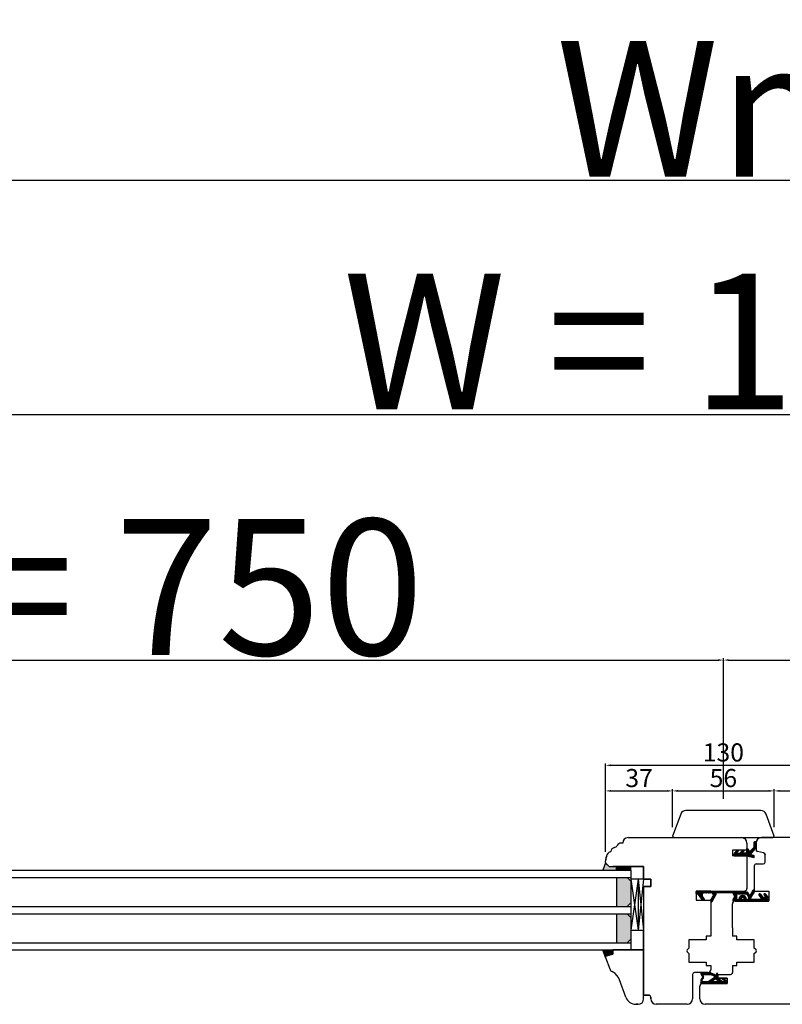
# Model space of a CAD drawing. Units: millimetres. Extents: x 30633 to 165120, y 662 to 17862.
# Drawn here: x 39002 to 39423, y 11380 to 11923 of the extents above; entities that cross this region are included whole.
import ezdxf

# ---------------------------------------------------------------- set-up
doc = ezdxf.new("R2010")
doc.units = ezdxf.units.MM
doc.linetypes.add('DASHED', pattern=[15, 7, -8])
doc.linetypes.add('PHANTOM', pattern=[13, 10, -1, 0, -1, 0, -1])
for name, color, linetype in [('1', 7, 'Continuous'), ('listwa', 5, 'Continuous'), ('P', 7, 'Continuous'), ('skrzydło', 1, 'Continuous')]:
    doc.layers.add(name, color=color, linetype=linetype)
doc.layers.add('wymiar', color=7, linetype='Continuous', lineweight=13)
doc.styles.get("Standard").update_dxf_attribs({"font": 'arial.ttf'})
doc.dimstyles.new('główny', dxfattribs={"dimtxt": 10, "dimasz": 3, "dimexe": 1, "dimexo": 5, "dimgap": 2, "dimtad": 1, "dimdec": 1, "dimrnd": 0.05, "dimdsep": 46, "dimtxsty": 'Standard', "dimcen": 1.5, "dimclrd": 5, "dimclre": 5, "dimclrt": 1, "dimadec": 1, "dimazin": 2, "dimtfac": 1, "dimtdec": 1, "dimtofl": 0, "dimtmove": 0, "dimatfit": 3, "dimfxl": 1, "dimtolj": 1, "dimtzin": 0, "dimarcsym": 0})

# ---------------------------------------------------------------- blocks, each defined once
blk = doc.blocks.new('*D115')
at = {"layer": 'Defpoints', "color": 0, "transparency": 16777216}
for p in [(39390.46, 11569.53), (39390.46, 11488.04), (38640.46, 11482.14)]:
    blk.add_point(p, dxfattribs=at)
at = {"layer": 'P', "color": 5, "lineweight": -2, "transparency": 16777216}
for p, q in [((38640.46, 11487.14), (38640.46, 11570.53)), ((39390.46, 11493.04), (39390.46, 11570.53))]:
    blk.add_line(p, q, dxfattribs=at)
at = {"layer": 'P', "color": 5, "linetype": 'Continuous', "lineweight": -2, "transparency": 16777216}
blk.add_line((38643.46, 11569.53), (39387.46, 11569.53), dxfattribs=at)
at = {"layer": 'P', "color": 5, "transparency": 16777216}
for points in [[(38643.46, 11570.03), (38643.46, 11569.03), (38640.46, 11569.53)], [(39387.46, 11570.03), (39387.46, 11569.03), (39390.46, 11569.53)]]:
    blk.add_solid(points, dxfattribs=at)
at = {"layer": 'P', "color": 1, "transparency": 16777216, "insert": (39015.46, 11609.83), "char_height": 75, "attachment_point": 5}
blk.add_mtext('\\A1;W1 = 750', dxfattribs=at)
blk = doc.blocks.new('*D116')
at = {"layer": 'Defpoints', "color": 0, "transparency": 16777216}
for p in [(40140.46, 11569.53), (39390.46, 11488.04), (40140.46, 11484.04)]:
    blk.add_point(p, dxfattribs=at)
at = {"layer": 'P', "color": 5, "lineweight": -2, "transparency": 16777216}
for p, q in [((39390.46, 11493.04), (39390.46, 11570.53)), ((40140.46, 11489.04), (40140.46, 11570.53))]:
    blk.add_line(p, q, dxfattribs=at)
at = {"layer": 'P', "color": 5, "linetype": 'Continuous', "lineweight": -2, "transparency": 16777216}
blk.add_line((39393.46, 11569.53), (40137.46, 11569.53), dxfattribs=at)
at = {"layer": 'P', "color": 5, "transparency": 16777216}
for points in [[(39393.46, 11570.03), (39393.46, 11569.03), (39390.46, 11569.53)], [(40137.46, 11570.03), (40137.46, 11569.03), (40140.46, 11569.53)]]:
    blk.add_solid(points, dxfattribs=at)
at = {"layer": 'P', "color": 1, "transparency": 16777216, "insert": (39765.46, 11609.83), "char_height": 75, "attachment_point": 5}
blk.add_mtext('\\A1;W2 = 750', dxfattribs=at)
blk = doc.blocks.new('*D117')
at = {"layer": 'Defpoints', "color": 0, "transparency": 16777216}
for p in [(40140.46, 11705.06), (40140.46, 11484.04), (38640.46, 11482.14)]:
    blk.add_point(p, dxfattribs=at)
at = {"layer": 'P', "color": 5, "lineweight": -2, "transparency": 16777216}
for p, q in [((38640.46, 11487.14), (38640.46, 11706.06)), ((40140.46, 11489.04), (40140.46, 11706.06))]:
    blk.add_line(p, q, dxfattribs=at)
at = {"layer": 'P', "color": 5, "linetype": 'Continuous', "lineweight": -2, "transparency": 16777216}
blk.add_line((38643.46, 11705.06), (40137.46, 11705.06), dxfattribs=at)
at = {"layer": 'P', "color": 5, "transparency": 16777216}
for points in [[(38643.46, 11705.56), (38643.46, 11704.56), (38640.46, 11705.06)], [(40137.46, 11705.56), (40137.46, 11704.56), (40140.46, 11705.06)]]:
    blk.add_solid(points, dxfattribs=at)
at = {"layer": 'P', "color": 1, "transparency": 16777216, "insert": (39390.46, 11745.35), "char_height": 75, "attachment_point": 5}
blk.add_mtext('\\A1;W = 1500', dxfattribs=at)
blk = doc.blocks.new('*D118')
at = {"layer": 'Defpoints', "color": 0, "transparency": 16777216}
for p in [(38625.46, 11834.27), (38625.46, 11501.38), (40155.46, 11501.38)]:
    blk.add_point(p, dxfattribs=at)
at = {"layer": 'P', "color": 5, "lineweight": -2, "transparency": 16777216}
for p, q in [((38625.46, 11506.38), (38625.46, 11835.27)), ((40155.46, 11506.38), (40155.46, 11835.27))]:
    blk.add_line(p, q, dxfattribs=at)
at = {"layer": 'P', "color": 5, "linetype": 'Continuous', "lineweight": -2, "transparency": 16777216}
blk.add_line((40152.46, 11834.27), (38628.46, 11834.27), dxfattribs=at)
at = {"layer": 'P', "color": 5, "transparency": 16777216}
for points in [[(38628.46, 11834.77), (38628.46, 11833.77), (38625.46, 11834.27)], [(40152.46, 11834.77), (40152.46, 11833.77), (40155.46, 11834.27)]]:
    blk.add_solid(points, dxfattribs=at)
at = {"layer": 'P', "color": 1, "transparency": 16777216, "insert": (39390.46, 11873.77), "char_height": 75, "attachment_point": 5}
blk.add_mtext('\\A1;Wm', dxfattribs=at)
blk = doc.blocks.new('*D163')
at = {"layer": 'Defpoints', "color": 0, "transparency": 16777216}
for p in [(39455.46, 11511.46), (39325.46, 11458.78), (39455.46, 11458.78)]:
    blk.add_point(p, dxfattribs=at)
at = {"layer": 'wymiar', "color": 5, "lineweight": -2, "transparency": 16777216}
for p, q in [((39325.46, 11463.78), (39325.46, 11512.46)), ((39455.46, 11463.78), (39455.46, 11512.46))]:
    blk.add_line(p, q, dxfattribs=at)
at = {"layer": 'wymiar', "color": 5, "linetype": 'Continuous', "lineweight": -2, "transparency": 16777216}
blk.add_line((39328.46, 11511.46), (39452.46, 11511.46), dxfattribs=at)
at = {"layer": 'wymiar', "color": 5, "transparency": 16777216}
for points in [[(39328.46, 11511.96), (39328.46, 11510.96), (39325.46, 11511.46)], [(39452.46, 11511.96), (39452.46, 11510.96), (39455.46, 11511.46)]]:
    blk.add_solid(points, dxfattribs=at)
at = {"layer": 'wymiar', "color": 1, "transparency": 16777216, "insert": (39390.46, 11518.57), "char_height": 10, "attachment_point": 5}
blk.add_mtext('\\A1;130', dxfattribs=at)
blk = doc.blocks.new('*D164')
at = {"layer": '1', "color": 5, "lineweight": -2, "transparency": 16777216}
for p, q in [((39325.46, 11463.78), (39325.46, 11498.32)), ((39362.46, 11477.33), (39362.46, 11498.32))]:
    blk.add_line(p, q, dxfattribs=at)
at = {"layer": '1', "color": 5, "linetype": 'Continuous', "lineweight": -2, "transparency": 16777216}
blk.add_line((39328.46, 11497.32), (39359.46, 11497.32), dxfattribs=at)
at = {"layer": '1', "color": 5, "transparency": 16777216}
for points in [[(39328.46, 11497.82), (39328.46, 11496.82), (39325.46, 11497.32)], [(39359.46, 11497.82), (39359.46, 11496.82), (39362.46, 11497.32)]]:
    blk.add_solid(points, dxfattribs=at)
at = {"layer": 'Defpoints', "color": 0, "transparency": 16777216}
for p in [(39362.46, 11497.32), (39362.46, 11472.33), (39325.46, 11458.78)]:
    blk.add_point(p, dxfattribs=at)
at = {"layer": '1', "color": 1, "transparency": 16777216, "insert": (39343.96, 11504.43), "char_height": 10, "attachment_point": 5}
blk.add_mtext('\\A1;37', dxfattribs=at)
blk = doc.blocks.new('*D165')
at = {"layer": '1', "color": 5, "lineweight": -2, "transparency": 16777216}
for p, q in [((39362.46, 11477.33), (39362.46, 11498.32)), ((39418.46, 11477.33), (39418.46, 11498.32))]:
    blk.add_line(p, q, dxfattribs=at)
at = {"layer": '1', "color": 5, "linetype": 'Continuous', "lineweight": -2, "transparency": 16777216}
blk.add_line((39365.46, 11497.32), (39415.46, 11497.32), dxfattribs=at)
at = {"layer": '1', "color": 5, "transparency": 16777216}
for points in [[(39365.46, 11497.82), (39365.46, 11496.82), (39362.46, 11497.32)], [(39415.46, 11497.82), (39415.46, 11496.82), (39418.46, 11497.32)]]:
    blk.add_solid(points, dxfattribs=at)
at = {"layer": 'Defpoints', "color": 0, "transparency": 16777216}
for p in [(39418.46, 11497.32), (39362.46, 11472.33), (39418.46, 11472.33)]:
    blk.add_point(p, dxfattribs=at)
at = {"layer": '1', "color": 1, "transparency": 16777216, "insert": (39390.46, 11504.43), "char_height": 10, "attachment_point": 5}
blk.add_mtext('\\A1;56', dxfattribs=at)
blk = doc.blocks.new('*D166')
at = {"layer": '1', "color": 5, "lineweight": -2, "transparency": 16777216}
for p, q in [((39418.46, 11477.33), (39418.46, 11498.32)), ((39455.46, 11463.78), (39455.46, 11498.32))]:
    blk.add_line(p, q, dxfattribs=at)
at = {"layer": '1', "color": 5, "linetype": 'Continuous', "lineweight": -2, "transparency": 16777216}
blk.add_line((39421.46, 11497.32), (39452.46, 11497.32), dxfattribs=at)
at = {"layer": '1', "color": 5, "transparency": 16777216}
for points in [[(39421.46, 11497.82), (39421.46, 11496.82), (39418.46, 11497.32)], [(39452.46, 11497.82), (39452.46, 11496.82), (39455.46, 11497.32)]]:
    blk.add_solid(points, dxfattribs=at)
at = {"layer": 'Defpoints', "color": 0, "transparency": 16777216}
for p in [(39455.46, 11497.32), (39418.46, 11472.33), (39455.46, 11458.78)]:
    blk.add_point(p, dxfattribs=at)
at = {"layer": '1', "color": 1, "transparency": 16777216, "insert": (39436.96, 11504.43), "char_height": 10, "attachment_point": 5}
blk.add_mtext('\\A1;37', dxfattribs=at)

msp = doc.modelspace()

# ---------------------------------------------------------------- hatches: boundary and pattern name
at = {"layer": '1', "linetype": 'Continuous'}
h = msp.add_hatch(dxfattribs=at)
h.set_pattern_fill('CUSTOM313', scale=0.5, angle=45, pattern_type=2)
h.set_pattern_definition([(45, (37065.24327, 9185.10356), (-0.70710678, 6e-17), [])])
edge = h.paths.add_edge_path()
edge.add_line((39404.59, 11463.75), (39404.85, 11463.75))
edge.add_arc((39404.85, 11463.88), 0.13, 270, 349.8753)
edge.add_line((39404.98, 11463.85), (39407.1, 11465.82))
edge.add_arc((39403.35, 11468.21), 4.45, 327.5393, 337.6639)
edge.add_line((39407.46, 11466.52), (39407.46, 11468.95))
edge.add_arc((39407.76, 11468.95), 0.3, 90, 180, ccw=False)
edge.add_line((39407.76, 11469.25), (39408.16, 11469.25))
edge.add_arc((39408.16, 11468.95), 0.3, 0, 90, ccw=False)
edge.add_line((39408.46, 11468.95), (39408.46, 11466.87))
edge.add_arc((39396.16, 11468.12), 12.37, 350.623, 354.1856, ccw=False)
edge.add_arc((39401.09, 11468.65), 7.7, 334.1958, 340.7579, ccw=False)
edge.add_line((39408.02, 11465.3), (39405.43, 11462.26))
edge.add_arc((39405.55, 11462.23), 0.13, 169.8753, 255)
edge.add_line((39405.52, 11462.11), (39407.31, 11461.6))
edge.add_arc((39407.26, 11461.41), 0.2, 0, 75, ccw=False)
edge.add_line((39407.46, 11461.41), (39407.46, 11460.79))
edge.add_arc((39407.26, 11460.79), 0.2, -105, 0, ccw=False)
edge.add_line((39407.21, 11460.59), (39403.46, 11461.55))
edge.add_line((39403.46, 11461.55), (39396.46, 11461.55))
edge.add_line((39396.46, 11461.55), (39396.46, 11462.63))
edge.add_arc((39397.46, 11462.63), 1, 135, 180, ccw=False)
edge.add_line((39396.75, 11463.34), (39397.9, 11464.49))
edge.add_arc((39398.04, 11464.35), 0.2, 90, 135, ccw=False)
edge.add_line((39398.04, 11464.55), (39398.61, 11464.55))
edge.add_arc((39398.61, 11464.35), 0.2, -45, 90, ccw=False)
edge.add_line((39398.75, 11464.2), (39397.59, 11463.05))
edge.add_line((39397.59, 11463.05), (39399.59, 11463.05))
edge.add_line((39399.59, 11463.05), (39401.03, 11464.49))
edge.add_arc((39401.18, 11464.35), 0.2, 90, 135, ccw=False)
edge.add_line((39401.18, 11464.55), (39401.74, 11464.55))
edge.add_arc((39401.74, 11464.35), 0.2, -45, 90, ccw=False)
edge.add_line((39401.88, 11464.2), (39400.72, 11463.05))
edge.add_line((39400.72, 11463.05), (39403.26, 11463.05))
edge.add_arc((39403.26, 11463.25), 0.2, 270, 360)
edge.add_line((39403.46, 11463.25), (39403.46, 11465.55))
edge.add_arc((39403.46, 11464.55), 1, 0, 90, ccw=False)
edge.add_line((39404.46, 11464.55), (39404.46, 11463.88))
edge.add_arc((39404.59, 11463.88), 0.13, 180, 270)
at = {"layer": '1'}
h = msp.add_hatch(color=7, dxfattribs=at)
h.dxf.hatch_style = 1
h.paths.add_polyline_path([(39331.46, 11453.54), (39331.46, 11455.54), (39329.46, 11455.54), (39327.46, 11455.54), (39325.46, 11457.54), (39324.01, 11453.54)])
h = msp.add_hatch(dxfattribs=at)
h.set_pattern_fill('ANSI31', scale=0.1, angle=90)
h.set_pattern_definition([(135, (42481.40313, 15105.55142), (-0.224506403, -0.224506403), [])])
h.paths.add_polyline_path([(39339.46, 11453.54), (39339.46, 11455.54), (39331.46, 11455.54), (39331.46, 11453.54)])
h = msp.add_hatch(dxfattribs=at)
h.set_pattern_fill('GRAVEL', scale=0.1, angle=90)
h.set_pattern_definition([(318.0127875, (42729.15273, 13316.47945), (22.859999999, -20.320000002), [0.3417214, -33.8304836]), (274.969741, (42729.40673, 13316.25085), (-2.5400001447, 30.479999988), [0.5864047, -58.0540489]), (222.510447, (42729.45753, 13315.66665), (27.93999999, 25.400000011), [0.4134815, -40.9347228]), (357.273689, (42730.09253, 13314.67605), (-50.7999999997, 2.5400000053), [0.5340045, -52.8664374]), (22.833654, (42730.62593, 13314.65065), (-30.4799999996, -12.700000001), [0.5236337, -51.8398077]), (87.273689, (42731.10853, 13314.85385), (-2.5400000053, -50.7999999997), [0.5340045, -52.8664374]), (127.6942405, (42731.13393, 13315.38725), (25.400000002, -33.0199999985), [0.7061937, -69.9131153]), (162.2553284, (42730.70213, 13315.94605), (-55.8799999985, 17.7800000048), [0.6667195, -66.0052566]), (211.4295656, (42730.06713, 13316.14925), (-33.0199999982, -20.320000003), [0.535813, -53.0455457]), (265.236358, (42729.60993, 13315.86985), (2.540000004, 27.94), [0.6117133, -29.973937]), (312.3974378, (42729.55913, 13315.260254), (27.940000001, -30.479999999), [0.791078, -78.3167725]), (228.814075, (42730.11793, 13317.19065), (-15.240000001, -17.779999999), [0.2700045, -26.7305658]), (261.4692344, (42729.94013, 13316.98745), (5.0799999942, 33.020000001), [0.513682, -50.854639]), (315, (42729.864, 13316.4795), (2.54, -5e-16), [0.3592093, -3.2328931]), (293.198591, (42729.55913, 13316.30165), (-5.08, 12.7), [0.1934413, -19.1506224]), (21.80141, (42729.63533, 13316.12385), (-7.62, -2.54), [0.2735656, -13.404753]), (120.963757, (42729.88933, 13316.22545), (-5.08, 7.62), [0.4443197, -14.3662982]), (251.56505, (42729.6607, 13316.60645), (2.54, 5.08), [0.3212871, -7.7108981]), (106.3895403, (42729.63533, 13314.65065), (-7.62, 25.4), [0.450088, -44.5588267]), (160.346176, (42729.50833, 13315.08245), (27.94, -10.160000001), [0.377599, -37.3822157]), (23.198591, (42729.15273, 13316.60645), (-12.7, -5.08), [0.3868801, -18.9571836]), (73.6104597, (42729.50833, 13316.75885), (-7.619999998, -25.4000000005), [0.450088, -44.5588267]), (69.443955, (42731.21013, 13314.65065), (-5.08, -12.7), [0.4340352, -21.2677343]), (24.7751406, (42731.36253, 13315.05705), (-27.939999993, -12.700000015), [0.3636721, -36.0035934]), (156.801409, (42731.69273, 13316.63185), (-12.7, 5.08), [0.3868801, -18.9571836]), (107.3540246, (42731.33713, 13316.78425), (10.160000002, -33.0199999993), [0.4257827, -42.152376]), (159.443955, (42731.69273, 13315.38725), (12.7, -5.08), [0.2170176, -21.4847519]), (191.309932, (42731.69273, 13316.47945), (-10.16, -2.54), [0.1295146, -12.821995]), (255.963757, (42731.56573, 13316.45405), (2.54, 7.62), [0.5236337, -9.9490546]), (276.009006, (42731.43873, 13315.94605), (-2.5400000013, 25.4), [0.485267, -48.0413649]), (33.690068, (42730.1179, 13316.22545), (-5.08, -2.54), [0.3663239, -8.7917764]), (83.1572266, (42730.42273, 13316.42865), (5.0799999977, 43.1800000003), [0.6395568, -63.316009]), (150.945396, (42730.49893, 13317.06365), (17.78, -10.16), [0.2615082, -25.8893923]), (180, (42730.2703, 13317.1907), (-2.54, -2.54), [0.1524, -2.3876]), (210.256437, (42731.36253, 13315.89525), (17.780000001, 10.159999999), [0.352867, -34.9339408]), (138.0127875, (42731.05773, 13315.71745), (-22.8599999985, 20.320000002), [0.6834429, -33.4887622]), (90, (42730.5497, 13316.1747), (-2.54, 2.54), [0.6604, -1.8796]), (55.3048465, (42730.54973, 13316.83505), (17.779999986, 25.4000000096), [0.4016096, -39.7593167]), (344.054604, (42730.77833, 13317.16525), (10.16, -2.54), [0.369829, -18.12165]), (297.6459754, (42731.13393, 13317.06365), (25.3999999966, -48.2600000018), [0.6021451, -59.6124644]), (265.4260787, (42731.41333, 13316.53025), (-2.54, -33.02), [0.6370295, -63.0658465])])
h.paths.add_polyline_path([(39339.46, 11447.54), (39337.46, 11449.54), (39331.46, 11449.54), (39331.46, 11433.54), (39337.46, 11433.54), (39339.46, 11435.54)])
h.paths.add_polyline_path([(39331.46, 11413.54), (39337.46, 11413.54), (39339.46, 11415.54), (39339.46, 11427.54), (39337.46, 11429.54), (39331.46, 11429.54)])
at = {"layer": '1', "ltscale": 10}
h = msp.add_hatch(dxfattribs=at)
h.set_pattern_fill('ANSI37', scale=0.15, style=0)
h.set_pattern_definition([(45, (35364.16507, 13019.11843), (-0.336759605, 0.336759605), []), (135, (35364.16507, 13019.11843), (-0.336759605, -0.336759605), [])])
h.paths.add_polyline_path([(39386.33, 11439.89, 0.130048), (39386.49, 11440.48), (39386.49, 11440.84, -0.414214), (39386.89, 11441.24), (39402.26, 11441.24, 0.414214), (39402.46, 11441.44), (39402.46, 11441.84, 0.414214), (39402.26, 11442.04), (39375.84, 11442.04, 0.414214), (39375.54, 11441.74), (39375.54, 11440.78, 0.414214), (39375.84, 11440.48), (39376.26, 11440.48, -0.241609), (39376.58, 11440.31), (39378.87, 11437.13, 0.241609), (39379.03, 11437.04), (39379.82, 11437.04, 0.610813), (39380.06, 11437.52), (39378.91, 11439.12, -0.610813), (39379.89, 11441.02), (39383.79, 11441.02, -0.57836), (39384.82, 11439.22), (39383.56, 11437.04, 0.321878), (39383.64, 11436.23, 0.515952), (39384.28, 11436.3)])
h = msp.add_hatch(dxfattribs=at)
h.set_pattern_fill('ANSI37', scale=0.15, angle=-90, style=0)
h.set_pattern_definition([(225, (39573.4753, 14188.5356), (-0.336759605, 0.336759605), []), (135, (39573.4753, 14188.5356), (0.336759605, 0.336759605), [])])
h.paths.add_polyline_path([(39395.76, 11437.3, 0.579349), (39396.19, 11436.54), (39415.39, 11436.54), (39415.39, 11438.11), (39413.75, 11440.39, 0.424216), (39413.04, 11440.49, 0.371987), (39412.89, 11439.87, 0.097635), (39412.91, 11439.84), (39413.39, 11439.43, -0.566717), (39413.24, 11438.59, -0.324448), (39412.11, 11438.88), (39410.83, 11440.45, 0.866101), (39410.06, 11439.85), (39411.21, 11438.37, -0.623251), (39410.81, 11437.56), (39405.92, 11437.56, -0.57836), (39405.49, 11438.31), (39407.37, 11441.54, 0.321878), (39407.29, 11442.36, 0.515952), (39406.64, 11442.29), (39405.46, 11440.21, -0.582147), (39404.59, 11440.21), (39403.97, 11441.31, 0.270107), (39403.53, 11441.56), (39396.19, 11441.56, 0.579349), (39395.76, 11440.81), (39396.67, 11439.25, -0.271162), (39396.67, 11438.85)])
h.paths.add_polyline_path([(39397.53, 11438.32), (39397.82, 11438.79, 0.274284), (39397.83, 11439.3), (39397.54, 11439.79, -0.575867), (39397.98, 11440.54), (39402.97, 11440.54, -0.270723), (39403.41, 11440.29), (39404.52, 11438.31, -0.573907), (39404.09, 11437.56), (39403.1, 11437.56, 1), (39399.06, 11437.56), (39397.96, 11437.56, -0.586741)], flags=16)
h.paths.add_polyline_path([(39400.08, 11437.56, -1), (39402.08, 11437.56)], flags=16)
at = {"layer": '1'}
h = msp.add_hatch(color=7, dxfattribs=at)
h.dxf.hatch_style = 1
h.paths.add_polyline_path([(39329.46, 11407.15), (39329.46, 11409.54), (39323.96, 11409.54), (39325.46, 11405.42), (39325.46, 11405.54, -0.339454), (39325.98, 11406.22)])

# ---------------------------------------------------------------- linework, layer by layer
at = {"layer": '1', "color": 7, "linetype": 'Continuous'}
for p, q in [((39407.46, 11466.52), (39407.46, 11468.95)), ((39408.16, 11469.25), (39407.76, 11469.25)), ((39408.46, 11468.95), (39408.46, 11466.87)), ((39396.46, 11461.55), (39396.46, 11462.63)), ((39396.46, 11461.55), (39403.46, 11461.55)), ((39396.75, 11463.34), (39397.9, 11464.49)), ((39398.75, 11464.2), (39397.59, 11463.05)), ((39397.59, 11463.05), (39399.59, 11463.05)), ((39398.04, 11464.55), (39398.61, 11464.55)), ((39399.59, 11463.05), (39401.03, 11464.49)), ((39401.88, 11464.2), (39400.72, 11463.05)), ((39403.26, 11463.05), (39400.72, 11463.05)), ((39401.18, 11464.55), (39401.74, 11464.55)), ((39403.46, 11463.25), (39403.46, 11465.55)), ((39403.46, 11461.55), (39407.21, 11460.59)), ((39404.46, 11464.55), (39404.46, 11463.88)), ((39404.59, 11463.75), (39404.85, 11463.75)), ((39404.98, 11463.85), (39407.1, 11465.82)), ((39405.43, 11462.26), (39408.02, 11465.3)), ((39407.31, 11461.6), (39405.52, 11462.11)), ((39407.46, 11460.79), (39407.46, 11461.41)), ((39346.46, 11451.54), (39346.46, 11448.54)), ((39346.46, 11451.54), (39346.46, 11448.54)), ((39346.46, 11451.54), (39346.46, 11448.54)), ((39383.46, 11442.04), (39401.96, 11442.04)), ((39383.46, 11442.04), (39401.96, 11442.04)), ((39396.96, 11436.54), (39407.46, 11436.54)), ((39346.46, 11409.54), (39346.46, 11420.54)), ((39346.46, 11409.54), (39346.46, 11420.54))]:
    msp.add_line(p, q, dxfattribs=at)
at = {"layer": '1', "color": 7}
for p, q in [((39325.46, 11457.54), (39324.01, 11453.54)), ((38744.46, 11453.54), (39339.46, 11453.54)), ((39331.46, 11453.54), (39331.46, 11455.54)), ((39331.46, 11453.54), (39331.46, 11455.54)), ((39339.46, 11453.54), (39339.46, 11409.54)), ((38744.46, 11449.54), (39339.46, 11449.54)), ((39331.46, 11449.54), (39331.46, 11433.54)), ((39337.46, 11449.54), (39339.46, 11447.54)), ((39346.46, 11448.54), (39339.46, 11448.54)), ((39339.46, 11448.54), (39339.46, 11420.54)), ((39343.46, 11448.54), (39339.46, 11420.54)), ((39339.46, 11448.54), (39343.46, 11420.54)), ((39339.46, 11447.54), (39339.46, 11435.54)), ((39343.46, 11448.54), (39343.46, 11420.54)), ((39343.46, 11448.54), (39346.46, 11420.54)), ((39346.46, 11448.54), (39343.46, 11420.54)), ((39339.46, 11435.54), (39337.46, 11433.54)), ((38744.46, 11433.54), (39339.46, 11433.54)), ((38744.46, 11429.54), (39339.46, 11429.54)), ((39331.46, 11429.54), (39331.46, 11413.54)), ((39337.46, 11429.54), (39339.46, 11427.54)), ((39339.46, 11427.54), (39339.46, 11415.54)), ((39339.46, 11420.54), (39346.46, 11420.54)), ((38744.46, 11413.54), (39339.46, 11413.54)), ((39339.46, 11415.54), (39337.46, 11413.54)), ((38744.46, 11409.54), (39339.46, 11409.54)), ((39325.5, 11405.3), (39323.96, 11409.54))]:
    msp.add_line(p, q, dxfattribs=at)
at = {"layer": '1'}
msp.add_line((39339.46, 11453.54), (39339.46, 11455.54), dxfattribs=at)
msp.add_line((39339.46, 11453.54), (39339.46, 11455.54), dxfattribs=at)
at = {"layer": '1', "color": 7, "ltscale": 10}
for p, q in [((39375.54, 11440.78), (39375.54, 11441.74)), ((39375.84, 11442.04), (39402.26, 11442.04)), ((39375.84, 11440.48), (39376.26, 11440.48)), ((39378.87, 11437.13), (39376.58, 11440.31)), ((39383.79, 11441.02), (39379.89, 11441.02)), ((39384.28, 11436.3), (39386.33, 11439.89)), ((39386.49, 11440.48), (39386.49, 11440.84)), ((39386.89, 11441.24), (39402.26, 11441.24)), ((39395.76, 11440.81), (39396.67, 11439.25)), ((39396.19, 11441.56), (39403.53, 11441.56)), ((39397.54, 11439.79), (39397.83, 11439.3)), ((39397.98, 11440.54), (39402.97, 11440.54)), ((39402.46, 11441.44), (39402.46, 11441.84)), ((39403.41, 11440.29), (39404.52, 11438.31)), ((39403.97, 11441.31), (39404.59, 11440.21)), ((39406.64, 11442.29), (39405.46, 11440.21)), ((39407.37, 11441.54), (39405.49, 11438.31)), ((39410.06, 11439.85), (39411.21, 11438.37)), ((39410.83, 11440.45), (39412.11, 11438.88)), ((39412.91, 11439.84), (39413.39, 11439.43)), ((39413.75, 11440.39), (39415.39, 11438.11)), ((39380.06, 11437.52), (39378.91, 11439.12)), ((39379.82, 11437.04), (39379.03, 11437.04)), ((39383.56, 11437.04), (39384.82, 11439.22)), ((39396.67, 11438.85), (39395.76, 11437.3)), ((39415.39, 11436.54), (39396.19, 11436.54)), ((39397.82, 11438.79), (39397.53, 11438.32)), ((39397.96, 11437.56), (39399.06, 11437.56)), ((39400.08, 11437.56), (39402.08, 11437.56)), ((39403.1, 11437.56), (39404.09, 11437.56)), ((39405.92, 11437.56), (39410.81, 11437.56)), ((39413.24, 11438.59), (39413.24, 11438.59)), ((39415.39, 11438.11), (39415.39, 11436.54)), ((39378.97, 11395.64), (39378.02, 11396.59)), ((39378.67, 11397.04), (39378.05, 11396.42)), ((39378.08, 11396.35), (39379.14, 11394.53)), ((39378.51, 11396.78), (39378.28, 11397)), ((39378.59, 11396.29), (39378.29, 11395.99)), ((39378.45, 11396.53), (39379.48, 11394.76)), ((39380.83, 11397.04), (39378.48, 11397.04)), ((39378.75, 11396.81), (39378.61, 11396.81)), ((39380.07, 11395.89), (39378.92, 11397.04)), ((39379.34, 11397.04), (39378.94, 11396.64)), ((39378.94, 11396.35), (39378.94, 11396.63)), ((39379.4, 11395.89), (39378.94, 11396.35)), ((39379.48, 11396.51), (39379.04, 11396.06)), ((39380.83, 11396.67), (39379.54, 11396.67)), ((39380.14, 11396.49), (39379.54, 11395.89)), ((39381.26, 11396.49), (39379.54, 11396.49)), ((39379.96, 11396.67), (39379.59, 11397.04)), ((39380.02, 11397.04), (39379.65, 11396.67)), ((39380.74, 11395.89), (39380.14, 11396.49)), ((39380.81, 11396.49), (39380.21, 11395.89)), ((39380.63, 11396.67), (39380.26, 11397.04)), ((39380.69, 11397.04), (39380.32, 11396.67)), ((39381.42, 11395.89), (39380.82, 11396.49)), ((39382.02, 11397.02), (39380.88, 11395.89)), ((39382.09, 11395.89), (39381.45, 11396.53)), ((39382.71, 11397.04), (39381.56, 11395.89)), ((39381.62, 11396.65), (39381.8, 11396.88)), ((39382.76, 11395.89), (39381.79, 11396.86)), ((39382.16, 11397.04), (39383.19, 11397.04)), ((39383.36, 11397.02), (39382.23, 11395.89)), ((39383.44, 11395.89), (39382.28, 11397.04)), ((39383.83, 11396.81), (39382.9, 11395.89)), ((39384.36, 11395.64), (39382.96, 11397.04)), ((39383.49, 11396.98), (39385.72, 11395.91)), ((39384.28, 11396.6), (39383.58, 11395.89)), ((39385.64, 11395.03), (39383.89, 11396.78)), ((39384.74, 11396.38), (39384.12, 11395.75)), ((39385.2, 11396.16), (39384.57, 11395.54)), ((39387.29, 11394.05), (39385.18, 11396.17)), ((39387.29, 11396.24), (39386.02, 11394.97)), ((39387.04, 11396.66), (39386.6, 11396.22)), ((39386.6, 11396.33), (39386.6, 11396.03)), ((39387.29, 11395.4), (39386.6, 11396.09)), ((39387.29, 11396.07), (39386.75, 11396.61)), ((39387.29, 11396.33), (39387.29, 11394.04)), ((39378.68, 11393.02), (39378.02, 11392.35)), ((39378.02, 11392.73), (39378.02, 11391.23)), ((39379.53, 11391.04), (39378.02, 11392.55)), ((39378.73, 11392.39), (39378.02, 11391.67)), ((39378.85, 11391.04), (39378.02, 11391.88)), ((39378.18, 11391.04), (39378.02, 11391.21)), ((39379.11, 11392.09), (39378.09, 11391.08)), ((39378.12, 11393.02), (39379.12, 11394.27)), ((39378.65, 11392.59), (39378.17, 11393.08)), ((39378.2, 11391.04), (39391.77, 11391.04)), ((39378.76, 11393.15), (39378.47, 11393.45)), ((39378.84, 11395.87), (39378.54, 11395.56)), ((39379.56, 11394.56), (39378.54, 11393.55)), ((39379.75, 11392.06), (39378.73, 11391.04)), ((39379.57, 11394.36), (39378.76, 11395.18)), ((39379.06, 11393.53), (39378.76, 11393.83)), ((39379.09, 11395.44), (39378.78, 11395.14)), ((39378.78, 11393.18), (39379.42, 11393.98)), ((39379.34, 11395.01), (39379.03, 11394.71)), ((39379.36, 11393.9), (39379.06, 11394.2)), ((39380.2, 11391.04), (39379.17, 11392.08)), ((39379.32, 11392.06), (39381.57, 11392.06)), ((39383.63, 11395.89), (39379.4, 11395.89)), ((39380.42, 11392.06), (39379.41, 11391.04)), ((39380.87, 11391.04), (39379.86, 11392.06)), ((39381.09, 11392.06), (39380.08, 11391.04)), ((39381.55, 11391.04), (39380.53, 11392.06)), ((39381.8, 11392.09), (39380.75, 11391.04)), ((39382.22, 11391.04), (39381.21, 11392.06)), ((39383.47, 11393.08), (39381.43, 11391.04)), ((39382.89, 11391.04), (39381.84, 11392.1)), ((39382.06, 11392.2), (39385.36, 11394.27)), ((39385.27, 11394.21), (39382.1, 11391.04)), ((39383.57, 11391.04), (39382.27, 11392.34)), ((39384.24, 11391.04), (39382.69, 11392.6)), ((39383.88, 11392.15), (39382.77, 11391.04)), ((39384.92, 11391.04), (39383.1, 11392.85)), ((39384.46, 11392.06), (39383.45, 11391.04)), ((39384.12, 11392.51), (39383.52, 11393.11)), ((39384.53, 11392.77), (39383.93, 11393.37)), ((39383.94, 11392.4), (39385.87, 11393.61)), ((39384.02, 11395.8), (39385.58, 11395.06)), ((39384.04, 11392.06), (39388.09, 11392.06)), ((39385.14, 11392.06), (39384.12, 11391.04)), ((39384.95, 11393.03), (39384.35, 11393.63)), ((39386.14, 11394.41), (39384.45, 11392.72)), ((39385.59, 11391.04), (39384.57, 11392.06)), ((39385.36, 11393.29), (39384.76, 11393.89)), ((39385.81, 11392.06), (39384.79, 11391.04)), ((39385.65, 11395.94), (39385.03, 11395.32)), ((39385.78, 11393.55), (39385.17, 11394.15)), ((39386.26, 11391.04), (39385.25, 11392.06)), ((39386.48, 11392.06), (39385.47, 11391.04)), ((39386.23, 11395.84), (39385.49, 11395.1)), ((39386.45, 11393.55), (39385.62, 11394.38)), ((39385.85, 11394.41), (39386.14, 11394.41)), ((39386.94, 11391.04), (39385.92, 11392.06)), ((39385.98, 11394.97), (39386.14, 11394.97)), ((39386.02, 11395.84), (39386.42, 11395.84)), ((39387.29, 11394.89), (39386.08, 11393.68)), ((39387.16, 11392.06), (39386.14, 11391.04)), ((39387.29, 11394.73), (39386.18, 11395.84)), ((39389.63, 11391.04), (39386.24, 11394.43)), ((39387.29, 11395.56), (39386.37, 11394.64)), ((39386.37, 11394.73), (39386.37, 11394.64)), ((39386.37, 11393.6), (39388.19, 11392.4)), ((39387.29, 11394.22), (39386.56, 11393.48)), ((39387.61, 11391.04), (39386.59, 11392.06)), ((39387.83, 11392.06), (39386.81, 11391.04)), ((39387.59, 11393.84), (39386.96, 11393.21)), ((39388.28, 11391.04), (39387.27, 11392.06)), ((39387.29, 11394.04), (39390.18, 11392.13)), ((39390.3, 11391.04), (39387.32, 11394.02)), ((39388, 11393.58), (39387.37, 11392.94)), ((39389.22, 11392.77), (39387.49, 11391.04)), ((39388.4, 11393.31), (39387.77, 11392.67)), ((39388.96, 11391.04), (39387.94, 11392.06)), ((39389.62, 11392.5), (39388.16, 11391.04)), ((39388.81, 11393.04), (39388.18, 11392.41)), ((39390.03, 11392.23), (39388.83, 11391.04)), ((39390.98, 11391.04), (39389.31, 11392.71)), ((39390.52, 11392.06), (39389.51, 11391.04)), ((39389.8, 11393.72), (39391, 11392.62)), ((39389.93, 11394.04), (39390.39, 11394.04)), ((39390.47, 11394.03), (39389.99, 11393.55)), ((39392.23, 11391.81), (39390, 11394.04)), ((39391.89, 11392.75), (39390.18, 11391.04)), ((39390.83, 11393.71), (39390.34, 11393.22)), ((39390.43, 11392.06), (39390.78, 11392.06)), ((39390.54, 11393.98), (39392.08, 11392.56)), ((39391.65, 11391.04), (39390.63, 11392.06)), ((39391.18, 11393.39), (39390.69, 11392.9)), ((39392.2, 11392.39), (39390.86, 11391.04)), ((39391.53, 11393.07), (39391.04, 11392.58)), ((39392.14, 11391.23), (39391.09, 11392.28)), ((39392.23, 11391.75), (39391.53, 11391.04)), ((39392.23, 11392.22), (39392.23, 11391.5))]:
    msp.add_line(p, q, dxfattribs=at)
at = {"layer": '1', "color": 7, "linetype": 'Continuous'}
for centre, radius, start, end in [((39407.76, 11468.95), 0.3, 90, 180), ((39408.16, 11468.95), 0.3, 0, 90), ((39396.16, 11468.12), 12.37, 350.623, 354.1856), ((39397.46, 11462.63), 1, 135, 180), ((39398.04, 11464.35), 0.2, 90, 135), ((39398.61, 11464.35), 0.2, 315, 90), ((39401.18, 11464.35), 0.2, 90, 135), ((39401.74, 11464.35), 0.2, 315, 90), ((39403.26, 11463.25), 0.2, 270, 0), ((39403.46, 11464.55), 1, 0, 90), ((39404.59, 11463.88), 0.13, 180, 270), ((39404.85, 11463.88), 0.13, 270, 349.8753), ((39405.55, 11462.23), 0.13, 169.8753, 255), ((39403.35, 11468.21), 4.45, 327.5393, 337.6639), ((39407.26, 11461.41), 0.2, 0, 75), ((39401.09, 11468.65), 7.7, 334.1958, 340.7579), ((39407.26, 11460.79), 0.2, 255, 0)]:
    msp.add_arc(centre, radius, start, end, dxfattribs=at)
at = {"layer": '1', "color": 7, "ltscale": 10}
for centre, radius, start, end in [((39375.84, 11441.74), 0.3, 90, 180), ((39375.84, 11440.78), 0.3, 180, 270), ((39376.26, 11440.08), 0.4, 35.6686, 90), ((39379.89, 11439.82), 1.2, 90, 215.6686), ((39383.79, 11439.82), 1.2, 329.8265, 90), ((39385.29, 11440.48), 1.2, 330.3616, 0), ((39386.89, 11440.84), 0.4, 90, 180), ((39396.19, 11441.06), 0.5, 90, 210.3432), ((39397.98, 11440.04), 0.5, 90, 209.7449), ((39401.08, 11437.56), 2.02, 0, 180), ((39402.26, 11441.84), 0.2, 0, 90), ((39402.26, 11441.44), 0.2, 270, 0), ((39402.97, 11440.04), 0.5, 29.4072, 90), ((39403.53, 11441.06), 0.5, 29.5388, 90), ((39405.02, 11440.46), 0.5, 209.5388, 330.3616), ((39406.99, 11442.09), 0.4, 41.1954, 150.3616), ((39406.76, 11441.89), 0.7, 329.8265, 41.1954), ((39410.49, 11440.09), 0.49, 45.9413, 209.5248), ((39413.32, 11440.09), 0.49, 125.4747, 207.093), ((39412.98, 11439.92), 0.1, 207.093, 229.3987), ((39413.34, 11440.1), 0.5, 35.6686, 127.6184), ((39379.03, 11437.24), 0.2, 215.6686, 270), ((39379.82, 11437.34), 0.3, 270, 35.6686), ((39384.16, 11436.69), 0.7, 149.8265, 221.1954), ((39383.94, 11436.49), 0.4, 221.1954, 330.3616), ((39396.19, 11437.04), 0.5, 149.6568, 270), ((39396.32, 11439.05), 0.4, 329.6568, 30.3432), ((39397.96, 11438.06), 0.5, 148.3925, 270), ((39397.39, 11439.05), 0.5, 328.3925, 29.7449), ((39401.08, 11437.56), 1, 0, 180), ((39404.09, 11438.06), 0.5, 270, 29.4072), ((39405.92, 11438.06), 0.5, 149.8265, 270), ((39410.81, 11438.06), 0.5, 270, 37.733), ((39412.88, 11439.52), 1, 219.3327, 291.2349), ((39413.06, 11439.05), 0.5, 291.2349, 49.3987), ((39378.48, 11396.58), 0.462, 90, 210.201), ((39378.61, 11396.63), 0.185, 90, 210.201), ((39378.75, 11396.63), 0.185, 0, 90), ((39379.4, 11396.35), 0.462, 180, 270), ((39379.54, 11396.58), 0.0923, 90, 270), ((39380.83, 11396.86), 0.185, 270, 90), ((39381.26, 11396.95), 0.462, 270, 320.1944), ((39382.16, 11396.58), 0.462, 90, 140.1944), ((39383.19, 11396.35), 0.692, 64.4936, 90), ((39386.95, 11396.33), 0.346, 0, 180), ((39378.48, 11392.73), 0.462, 141.3365, 180), ((39378.2, 11391.23), 0.185, 180, 270), ((39379.32, 11392.75), 0.692, 141.3365, 270), ((39378.94, 11394.41), 0.231, 321.3365, 30.201), ((39378.88, 11394.42), 0.692, 321.3365, 30.201), ((39381.57, 11392.98), 0.923, 270, 302.0621), ((39383.63, 11394.97), 0.923, 64.4936, 90), ((39384.04, 11392.24), 0.185, 122.0621, 270), ((39385.85, 11393.49), 0.923, 90, 122.0621), ((39385.98, 11395.89), 0.923, 244.4936, 270), ((39386.02, 11396.53), 0.692, 244.4936, 270), ((39386.12, 11393.22), 0.462, 56.5138, 122.0621), ((39386.14, 11394.73), 0.231, 0, 90), ((39386.14, 11394.64), 0.231, 270, 0), ((39386.42, 11396.03), 0.185, 270, 0), ((39388.09, 11392.24), 0.185, 270, 56.5138), ((39389.93, 11393.86), 0.185, 90, 227.3533), ((39390.43, 11392.52), 0.462, 236.5138, 270), ((39390.39, 11393.81), 0.231, 47.3533, 90), ((39390.78, 11392.38), 0.323, 270, 47.3533), ((39391.77, 11391.5), 0.462, 270, 0), ((39391.77, 11392.22), 0.462, 0, 47.3533)]:
    msp.add_arc(centre, radius, start, end, dxfattribs=at)
at = {"layer": 'listwa', "linetype": 'Continuous'}
for p, q in [((39329.46, 11407.15), (39325.98, 11406.22)), ((39325.98, 11406.22), (39329.46, 11407.15)), ((39329.46, 11407.15), (39325.98, 11406.22)), ((39329.46, 11407.15), (39325.98, 11406.22)), ((39329.46, 11407.15), (39325.98, 11406.22)), ((39329.46, 11407.15), (39325.98, 11406.22)), ((39346.46, 11409.54), (39329.46, 11409.54)), ((39329.46, 11409.54), (39329.46, 11407.15)), ((39329.46, 11407.15), (39329.46, 11409.54)), ((39329.46, 11409.54), (39346.46, 11409.54)), ((39346.46, 11409.54), (39329.46, 11409.54)), ((39329.46, 11409.54), (39329.46, 11407.15)), ((39329.46, 11409.54), (39329.46, 11407.15)), ((39329.46, 11409.54), (39329.46, 11407.15)), ((39329.46, 11409.54), (39329.46, 11407.15)), ((39346.46, 11409.54), (39346.46, 11406.54)), ((39346.46, 11407.54), (39346.46, 11409.54)), ((39346.46, 11406.54), (39346.46, 11409.54)), ((39346.46, 11409.54), (39346.46, 11396.54)), ((39346.46, 11396.54), (39346.46, 11409.54)), ((39346.46, 11407.54), (39346.46, 11396.54)), ((39325.5, 11405.3), (39327.74, 11399.15)), ((39329.58, 11397.29), (39329.08, 11397.57)), ((39346.46, 11396.54), (39346.46, 11384.54)), ((39346.46, 11396.54), (39346.46, 11384.54)), ((39346.46, 11382.54), (39346.46, 11396.54)), ((39336.64, 11383.49), (39333.15, 11393.07)), ((39346.46, 11387.54), (39346.46, 11384.54)), ((39346.46, 11382.54), (39346.46, 11384.54)), ((39346.46, 11382.54), (39346.46, 11384.54)), ((39342.27, 11379.54), (39343.46, 11379.54)), ((39343.46, 11379.54), (39342.27, 11379.54)), ((39342.27, 11379.54), (39343.46, 11379.54))]:
    msp.add_line(p, q, dxfattribs=at)
for centre, radius, start, end in [((39326.16, 11405.54), 0.7, 105, 180), ((39326.16, 11405.54), 0.7, 105, 180), ((39326.16, 11405.54), 0.7, 105, 180), ((39326.16, 11405.54), 0.7, 105, 180), ((39326.16, 11405.54), 0.7, 105, 180), ((39326.16, 11405.54), 0.7, 180, 200), ((39326.16, 11405.54), 0.7, 180, 200), ((39326.16, 11405.54), 0.7, 180, 200), ((39326.16, 11405.54), 0.7, 180, 200), ((39326.16, 11405.54), 0.7, 180, 200), ((39326.16, 11405.54), 0.7, 180, 200), ((39330.56, 11400.18), 3, 200, 240.4104), ((39325.63, 11390.33), 8, 20, 60.4104), ((39342.27, 11385.54), 6, 200, 270), ((39343.46, 11382.54), 3, 270, 0), ((39343.46, 11382.54), 3, 270, 0), ((39343.46, 11382.54), 3, 270, 0)]:
    msp.add_arc(centre, radius, start, end, dxfattribs=at)
at = {"layer": 'skrzydło', "linetype": 'Continuous'}
for p, q in [((39366.92, 11484.57), (39362.46, 11472.33)), ((39411.19, 11486.54), (39369.74, 11486.54)), ((39418.46, 11472.33), (39414.01, 11484.57)), ((39362.46, 11472.33), (39363.25, 11471.54)), ((39417.67, 11471.54), (39418.46, 11472.33)), ((39334.91, 11468.54), (39334.11, 11468.54)), ((39337.91, 11471.54), (39363.25, 11471.54)), ((39363.25, 11471.54), (39400.46, 11471.54)), ((39363.25, 11471.54), (39400.46, 11471.54)), ((39400.46, 11471.54), (39417.67, 11471.54)), ((39403.46, 11468.54), (39403.46, 11464.55)), ((39408.46, 11468.54), (39408.46, 11464.86)), ((39443.02, 11471.54), (39411.46, 11471.54)), ((39326.15, 11461.54), (39325.76, 11460.49)), ((39326.15, 11461.54), (39325.76, 11460.49)), ((39325.76, 11460.49), (39326.15, 11461.54)), ((39326.15, 11461.54), (39326.39, 11462.23)), ((39403.46, 11464.55), (39395.46, 11464.55)), ((39395.46, 11464.55), (39395.46, 11461.54)), ((39403.46, 11461.54), (39395.46, 11461.54)), ((39403.46, 11461.54), (39403.46, 11451.54)), ((39410.96, 11463.54), (39409.27, 11463.88)), ((39412.66, 11463.2), (39410.96, 11463.54)), ((39413.46, 11462.54), (39413.46, 11462.22)), ((39413.46, 11461.54), (39413.46, 11462.54)), ((39413.46, 11458.04), (39413.46, 11461.54)), ((39325.46, 11457.83), (39325.46, 11458.78)), ((39325.46, 11457.83), (39325.46, 11458.78)), ((39325.46, 11457.83), (39325.46, 11458.78)), ((39325.46, 11457.83), (39325.46, 11458.78)), ((39325.46, 11457.83), (39325.46, 11458.78)), ((39327.46, 11455.54), (39325.46, 11457.54)), ((39325.67, 11457.34), (39327.46, 11455.54)), ((39407.46, 11456.04), (39407.46, 11455.54)), ((39408.46, 11457.04), (39412.46, 11457.04)), ((39346.46, 11455.54), (39329.46, 11455.54)), ((39329.46, 11455.54), (39346.46, 11455.54)), ((39334.46, 11455.54), (39346.46, 11455.54)), ((39346.46, 11455.54), (39346.46, 11451.54)), ((39346.46, 11453.54), (39346.46, 11455.54)), ((39346.46, 11455.54), (39346.46, 11451.54)), ((39346.46, 11448.54), (39346.46, 11453.54)), ((39403.46, 11451.54), (39403.46, 11443.54)), ((39407.46, 11455.54), (39407.46, 11453.54)), ((39407.46, 11453.54), (39407.46, 11442.04)), ((39346.46, 11448.54), (39350.46, 11448.54)), ((39350.46, 11448.54), (39346.46, 11448.54)), ((39346.46, 11448.54), (39350.46, 11448.54)), ((39346.46, 11448.54), (39350.46, 11448.54)), ((39350.46, 11444.54), (39350.46, 11448.54)), ((39350.46, 11444.54), (39350.46, 11448.54)), ((39350.46, 11448.54), (39350.46, 11444.54)), ((39350.46, 11444.54), (39346.46, 11444.54)), ((39346.46, 11444.54), (39350.46, 11444.54)), ((39346.46, 11444.54), (39346.46, 11409.54)), ((39350.46, 11444.54), (39346.46, 11444.54)), ((39350.46, 11444.54), (39346.46, 11444.54)), ((39383.46, 11442.04), (39375.46, 11442.04)), ((39375.46, 11442.04), (39375.46, 11437.04)), ((39383.46, 11442.04), (39375.46, 11442.04)), ((39375.46, 11442.04), (39375.46, 11441.54)), ((39375.46, 11441.54), (39375.46, 11437.04)), ((39375.46, 11441.54), (39375.46, 11437.04)), ((39407.46, 11442.04), (39415.46, 11442.04)), ((39407.46, 11442.04), (39415.46, 11442.04)), ((39415.46, 11442.04), (39415.46, 11437.54)), ((39415.46, 11442.04), (39415.46, 11441.54)), ((39415.46, 11441.54), (39415.46, 11437.54)), ((39415.46, 11441.54), (39415.46, 11436.54)), ((39375.46, 11437.04), (39383.46, 11437.04)), ((39375.46, 11437.04), (39383.46, 11437.04)), ((39383.46, 11437.04), (39383.46, 11433.54)), ((39395.47, 11421.7), (39395.46, 11435.04)), ((39407.46, 11436.54), (39415.46, 11436.54)), ((39415.46, 11437.54), (39415.46, 11437.04)), ((39415.46, 11437.54), (39415.46, 11437.04)), ((39383.46, 11433.54), (39383.46, 11420.54)), ((39383.46, 11420.54), (39383.46, 11417.19)), ((39395.46, 11421.49), (39395.46, 11420.54)), ((39395.46, 11420.54), (39395.46, 11417.19)), ((39380.96, 11415.19), (39371.46, 11415.19)), ((39371.46, 11415.19), (39371.46, 11410.54)), ((39380.96, 11417.19), (39380.96, 11415.19)), ((39383.46, 11417.19), (39380.96, 11417.19)), ((39397.96, 11417.19), (39395.46, 11417.19)), ((39397.96, 11415.19), (39397.96, 11417.19)), ((39407.46, 11415.19), (39397.96, 11415.19)), ((39407.46, 11410.54), (39407.46, 11415.19)), ((39371.46, 11410.54), (39370.46, 11409.54)), ((39370.46, 11409.54), (39370.46, 11409.54)), ((39370.46, 11408.55), (39371.46, 11407.54)), ((39371.46, 11407.54), (39371.46, 11403.39)), ((39408.46, 11409.54), (39407.46, 11410.54)), ((39407.46, 11407.54), (39408.47, 11408.55)), ((39407.46, 11403.39), (39407.46, 11407.54)), ((39408.47, 11409.54), (39408.46, 11409.54)), ((39371.46, 11403.39), (39371.46, 11402.89)), ((39371.46, 11402.89), (39380.96, 11402.89)), ((39380.96, 11402.89), (39380.96, 11400.89)), ((39397.96, 11402.89), (39407.46, 11402.89)), ((39397.96, 11400.89), (39397.96, 11402.89)), ((39407.46, 11402.89), (39407.46, 11403.39)), ((39373.46, 11396.04), (39373.46, 11382.54)), ((39381.96, 11397.04), (39374.46, 11397.04)), ((39380.96, 11400.89), (39383.46, 11400.89)), ((39383.46, 11400.89), (39383.46, 11398.54)), ((39387.46, 11396.04), (39394.46, 11396.04)), ((39395.46, 11400.89), (39397.96, 11400.89)), ((39395.46, 11400.89), (39395.46, 11397.04)), ((39377.46, 11382.54), (39377.46, 11389.54)), ((39349.46, 11384.54), (39346.46, 11384.54)), ((39346.46, 11384.54), (39348.46, 11384.54)), ((39349.46, 11384.54), (39346.46, 11384.54)), ((39346.46, 11384.54), (39349.46, 11384.54)), ((39350.46, 11382.54), (39350.46, 11383.54)), ((39350.46, 11382.54), (39350.46, 11383.54)), ((39350.46, 11383.54), (39350.46, 11382.54)), ((39370.46, 11379.54), (39353.46, 11379.54)), ((39427.46, 11379.54), (39380.46, 11379.54))]:
    msp.add_line(p, q, dxfattribs=at)
at = {"layer": 'skrzydło', "linetype": 'PHANTOM'}
msp.add_line((39408.46, 11464.86), (39408.46, 11464.04), dxfattribs=at)
at = {"layer": 'skrzydło', "linetype": 'DASHED'}
for p, q in [((39325.46, 11457.83), (39325.46, 11458.78)), ((39325.46, 11457.83), (39325.46, 11458.78)), ((39325.67, 11457.34), (39327.46, 11455.54)), ((39327.46, 11455.54), (39329.46, 11455.54)), ((39387.46, 11394.04), (39387.46, 11396.04)), ((39387.46, 11394.04), (39387.46, 11396.04)), ((39378.46, 11391.04), (39392.46, 11391.04)), ((39392.46, 11394.04), (39387.46, 11394.04)), ((39392.46, 11391.04), (39392.46, 11394.04)), ((39392.46, 11391.04), (39392.46, 11393.04))]:
    msp.add_line(p, q, dxfattribs=at)
at = {"layer": 'skrzydło', "ltscale": 10}
for p, q in [((39387.46, 11396.04), (39387.46, 11394.04)), ((39378.96, 11391.04), (39392.46, 11391.04)), ((39387.46, 11394.04), (39392.46, 11394.04)), ((39392.46, 11394.04), (39392.46, 11391.04))]:
    msp.add_line(p, q, dxfattribs=at)
at = {"layer": 'skrzydło', "linetype": 'Continuous'}
for centre, radius, start, end in [((39369.74, 11483.54), 3, 90, 160), ((39411.19, 11483.54), 3, 20, 90), ((39330.07, 11468.04), 2, 279.2544, 333.6966), ((39334.11, 11466.04), 2.5, 90, 153.6966), ((39337.91, 11468.54), 3, 90, 180), ((39400.46, 11468.54), 3, 0, 90), ((39411.46, 11468.54), 3, 90, 180), ((39328.27, 11461.54), 2, 118.1298, 160), ((39328.27, 11461.54), 2, 100.3057, 118.1298), ((39327.83, 11464), 0.5, 280.3057, 293.1708), ((39327.83, 11464), 0.5, 293.1708, 352.2021), ((39330.8, 11463.6), 2.5, 99.2544, 172.2021), ((39409.46, 11464.86), 1, 180, 258.6901), ((39412.46, 11462.22), 1, 0, 78.6901), ((39330.46, 11458.78), 5, 160, 180), ((39330.46, 11458.78), 5, 160, 180), ((39326.16, 11457.83), 0.7, 180, 225), ((39408.46, 11456.04), 1, 90, 180), ((39412.46, 11458.04), 1, 270, 0), ((39401.96, 11443.54), 1.5, 270, 0), ((39398.46, 11421.49), 3, 175.9144, 180), ((39370.95, 11409.04), 0.7, 135, 225), ((39407.97, 11409.04), 0.7, 315, 45), ((39374.46, 11396.04), 1, 90, 180), ((39381.96, 11398.54), 1.5, 270, 0), ((39381.96, 11398.54), 1.5, 270, 0), ((39394.46, 11397.04), 1, 270, 330), ((39394.46, 11397.04), 1, 330, 0), ((39349.46, 11383.54), 1, 0, 90), ((39349.46, 11383.54), 1, 0, 90), ((39349.46, 11383.54), 1, 0, 90), ((39353.46, 11382.54), 3, 180, 270), ((39353.46, 11382.54), 3, 180, 270), ((39353.46, 11382.54), 3, 180, 270), ((39370.46, 11382.54), 3, 270, 0), ((39380.46, 11382.54), 3, 180, 270)]:
    msp.add_arc(centre, radius, start, end, dxfattribs=at)
at = {"layer": 'skrzydło', "linetype": 'DASHED'}
for centre, radius, start, end in [((39330.46, 11458.78), 5, 160, 180), ((39326.16, 11457.83), 0.7, 180, 225)]:
    msp.add_arc(centre, radius, start, end, dxfattribs=at)
at = {"layer": 'skrzydło', "ltscale": 10}
for centre in [(39396.96, 11435.04), (39378.96, 11389.54)]:
    msp.add_arc(centre, 1.5, 90, 180, dxfattribs=at)

# ---------------------------------------------------------------- dimensions: what is measured, and where the dimension line sits
at = {"layer": '1', "color": 7}
dim = msp.add_linear_dim(base=(39362.46, 11497.32), p1=(39325.46, 11458.78), p2=(39362.46, 11472.33), dimstyle='główny', override={"dimscale": 1}, dxfattribs=at)
dim.commit()
dim.dimension.update_dxf_attribs({"geometry": '*D164', "text_midpoint": (39343.96, 11497.32), "dimtype": 160})
for base, p1, p2, picture, middle in [((39418.46, 11497.32), (39362.46, 11472.33), (39418.46, 11472.33), '*D165', (39390.46, 11504.43)), ((39455.46, 11497.32), (39418.46, 11472.33), (39455.46, 11458.78), '*D166', (39436.96, 11504.43))]:
    dim = msp.add_linear_dim(base=base, p1=p1, p2=p2, dimstyle='główny', override={"dimscale": 1}, dxfattribs=at)
    dim.commit()
    dim.dimension.update_dxf_attribs({"geometry": picture, "text_midpoint": middle})
at = {"layer": 'P'}
for base, p1, p2, text, picture, middle in [((38625.46, 11834.27), (40155.46, 11501.38), (38625.46, 11501.38), 'Wm', '*D118', (39390.46, 11873.77)), ((40140.46, 11705.06), (38640.46, 11482.14), (40140.46, 11484.04), 'W = <>', '*D117', (39390.46, 11745.35)), ((39390.46, 11569.53), (38640.46, 11482.14), (39390.46, 11488.04), 'W1 = <>', '*D115', (39015.46, 11609.83)), ((40140.46, 11569.53), (39390.46, 11488.04), (40140.46, 11484.04), 'W2 = <>', '*D116', (39765.46, 11609.83))]:
    dim = msp.add_linear_dim(base=base, p1=p1, p2=p2, text=text, dimstyle='główny', override={"dimtxt": 75}, dxfattribs=at)
    dim.commit()
    dim.dimension.update_dxf_attribs({"geometry": picture, "text_midpoint": middle})
at = {"layer": 'wymiar', "color": 7}
dim = msp.add_linear_dim(base=(39455.46, 11511.46), p1=(39325.46, 11458.78), p2=(39455.46, 11458.78), dimstyle='główny', override={"dimscale": 1}, dxfattribs=at)
dim.commit()
dim.dimension.update_dxf_attribs({"geometry": '*D163', "text_midpoint": (39390.46, 11518.57)})

doc.saveas('drawing.dxf')
